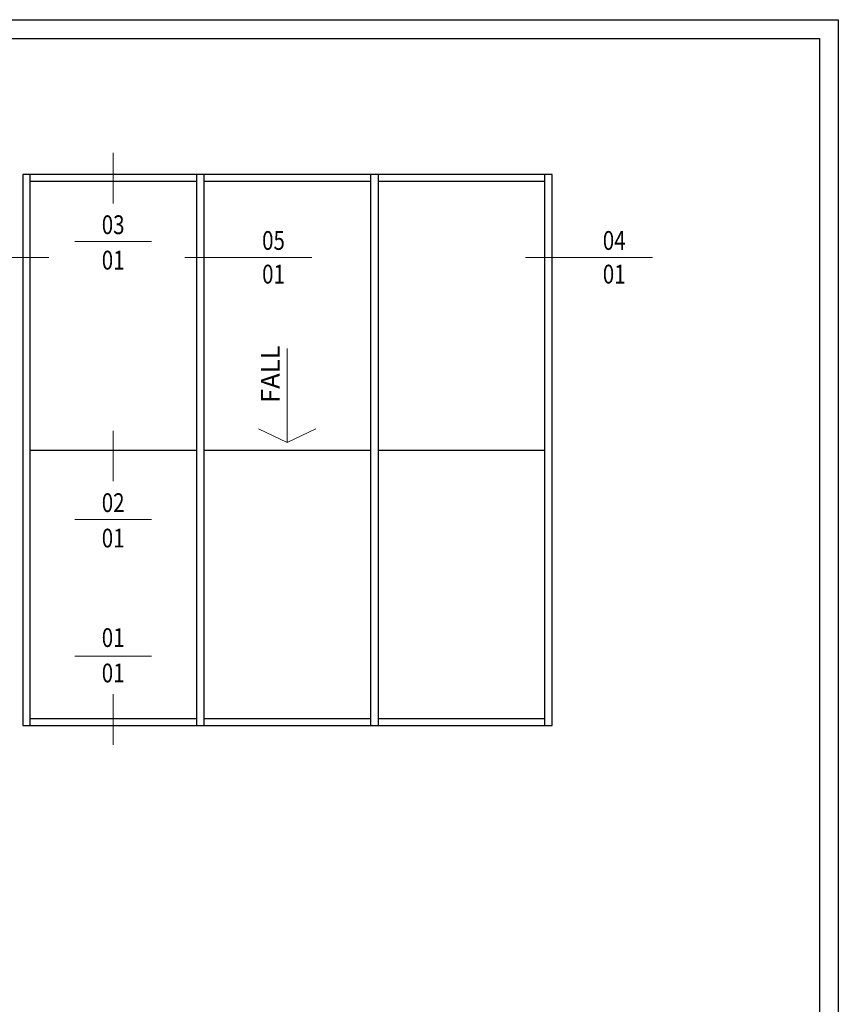
# Model space of a CAD drawing. Extents: x 3616 to 10710, y -4884 to 5963.
# Drawn here: x 6153 to 6589, y -3323 to -2799 of the extents above; entities that cross this region are included whole.
import ezdxf
from ezdxf.enums import TextEntityAlignment as Align

# ---------------------------------------------------------------- set-up
doc = ezdxf.new("R2010")
doc.units = 0
doc.set_wipeout_variables(frame=1)
doc.layers.get('DEFPOINTS').update_dxf_attribs({"color": 5, "linetype": 'CONTINUOUS'})
doc.layers.add('BORDER', color=6, linetype='CONTINUOUS')
doc.layers.add('TCL12 elevation', color=3, linetype='CONTINUOUS')
for name, color, linetype, lineweight in [('TCL01 thick', 6, 'CONTINUOUS', 20), ('TCL02 thin', 1, 'CONTINUOUS', 25), ('TCL06 text', 7, 'CONTINUOUS', 20), ('TCL07 DIM ELE', 7, 'CONTINUOUS', 20)]:
    doc.layers.add(name, color=color, linetype=linetype, lineweight=lineweight)
doc.styles.get("Standard").update_dxf_attribs({"font": 'isocpeur.ttf', "width": 0.8})
doc.styles.add('USER1', font='TXT.SHX')

# ---------------------------------------------------------------- blocks, each defined once
blk = doc.blocks.new('tag below')
at = {"layer": 'TCL07 DIM ELE', "color": 4}
blk.add_lwpolyline([(0, -830), (0, -1484)], dxfattribs=at)
at = {"color": 7}
blk.add_wipeout([(-462, 496), (-544, 397), (-604, 284), (-641, 161), (-654, 33), (-641, -94), (-604, -217), (-544, -330), (-462, -429), (-363, -510), (-250, -571), (-128, -608), (0, -621), (128, -608), (250, -571), (363, -510), (462, -429), (544, -330), (604, -217), (641, -94), (654, 33), (641, 161), (604, 284), (544, 397), (462, 496), (363, 577), (250, 638), (128, 675), (0, 687), (-128, 675), (-250, 638), (-363, 577)], dxfattribs=at).dxf.layer = 'TCL07 DIM ELE'
at = {"layer": 'TCL07 DIM ELE', "color": 7}
blk.add_line((-654, 33), (654, 33), dxfattribs=at)
blk.add_lwpolyline([(0, -830), (0, -621)], dxfattribs=at)
at = {"layer": 'TCL07 DIM ELE', "color": 2, "style": 'USER1'}
for tag, p in [('DET#', (0, 120)), ('SHT#', (0, -341))]:
    blk.add_attdef(tag, text='', height=257, dxfattribs=at).set_placement(p, align=Align.CENTER)
blk = doc.blocks.new('tag left')
at = {"layer": 'TCL07 DIM ELE', "color": 4}
blk.add_lwpolyline([(-863, 33), (-1517, 33)], dxfattribs=at)
at = {"color": 7}
blk.add_wipeout([(-462, 496), (-544, 397), (-604, 284), (-641, 161), (-654, 33), (-641, -94), (-604, -217), (-544, -330), (-462, -429), (-363, -510), (-250, -571), (-128, -608), (0, -621), (128, -608), (250, -571), (363, -510), (462, -429), (544, -330), (604, -217), (641, -94), (654, 33), (641, 161), (604, 284), (544, 397), (462, 496), (363, 577), (250, 638), (128, 675), (0, 687), (-128, 675), (-250, 638), (-363, 577)], dxfattribs=at).dxf.layer = 'TCL07 DIM ELE'
at = {"layer": 'TCL07 DIM ELE', "color": 7}
blk.add_line((654, 33), (-863, 33), dxfattribs=at)
at = {"layer": 'TCL07 DIM ELE', "color": 2, "style": 'USER1'}
for tag, p in [('DET#', (0, 120)), ('SHT#', (0, -341))]:
    blk.add_attdef(tag, text='', height=257, dxfattribs=at).set_placement(p, align=Align.CENTER)
blk = doc.blocks.new('BOARDER - SYSTEM MODEL')
at = {"layer": 'BORDER', "color": 6}
blk.add_lwpolyline([(1191.47, -751.87), (2002.47, -751.87), (2002.47, -1326.87), (1191.47, -1326.87)], close=True, dxfattribs=at)
at = {"layer": 'DEFPOINTS', "color": 0}
blk.add_lwpolyline([(1196.47, -756.87), (1997.47, -756.87), (1997.47, -1321.87), (1196.47, -1321.87)], close=True, dxfattribs=at)

msp = doc.modelspace()

# ---------------------------------------------------------------- linework, layer by layer
at = {"layer": 'TCL01 thick'}
for p, q in [((6295.58, -2974.45), (6295.58, -3024.45)), ((6295.58, -3024.45), (6280.36, -3017.24)), ((6295.58, -3024.45), (6310.79, -3017.24))]:
    msp.add_line(p, q, dxfattribs=at)
at = {"layer": 'TCL12 elevation'}
for p, q in [((6158.64, -2881.8), (6158.64, -3175.1)), ((6247.26, -2885.6), (6158.64, -2885.6)), ((6247.26, -2881.8), (6247.26, -3175.1)), ((6251.26, -2881.8), (6251.26, -3175.1)), ((6339.89, -2885.6), (6251.26, -2885.6)), ((6339.89, -2881.8), (6339.89, -3175.1)), ((6343.89, -2881.8), (6343.89, -3175.1)), ((6432.51, -2885.6), (6343.89, -2885.6)), ((6432.51, -2881.8), (6432.51, -3175.1)), ((6158.64, -3028.45), (6247.26, -3028.45)), ((6251.26, -3028.45), (6339.89, -3028.45)), ((6343.89, -3028.45), (6432.51, -3028.45)), ((6158.64, -3171.3), (6247.26, -3171.3)), ((6251.26, -3171.3), (6339.89, -3171.3)), ((6343.89, -3171.3), (6432.51, -3171.3))]:
    msp.add_line(p, q, dxfattribs=at)
msp.add_lwpolyline([(6436.51, -3175.1), (6436.51, -2881.8), (6154.84, -2881.8), (6154.84, -3175.1)], close=True, dxfattribs=at)

# ---------------------------------------------------------------- texts
at = {"layer": 'TCL06 text'}
msp.add_text('FALL', height=10, rotation=90, dxfattribs=at).set_placement((6291.58, -3003.45))

# ---------------------------------------------------------------- next in the draw order: block references
at = {"layer": 'TCL06 text', "color": 3}
ref = msp.add_blockref('tag below', (6202.95, -2916.52), dxfattribs=dict(at, xscale=-0.03108003108, yscale=0.03108003108, zscale=0.03108003108, rotation=180))
ref.add_attrib('DET#', '01', dxfattribs={"layer": 'TCL07 DIM ELE', "color": 2, "height": 10, "width": 0.8}).set_placement((6202.95, -2932.41), align=Align.CENTER)
ref.add_attrib('SHT#', '03', dxfattribs={"layer": 'TCL07 DIM ELE', "color": 2, "height": 10, "width": 0.8}).set_placement((6202.95, -2913.57), align=Align.CENTER)
ref = msp.add_blockref('tag left', (6121.65, -2927.04), dxfattribs=dict(at, xscale=-0.03108003108, yscale=0.03108003108, zscale=0.03108003108))
ref.add_attrib('DET#', '04', dxfattribs={"layer": 'TCL07 DIM ELE', "color": 2, "height": 10, "width": 0.8}).set_placement((6121.65, -2925.07), align=Align.BOTTOM_CENTER)
ref.add_attrib('SHT#', '01', dxfattribs={"layer": 'TCL07 DIM ELE', "color": 2, "height": 10, "width": 0.8}).set_placement((6121.65, -2934.85), align=Align.MIDDLE_CENTER)
ref = msp.add_blockref('tag left', (6288.26, -2927.04), dxfattribs=dict(at, xscale=0.03108003108, yscale=0.03108003108, zscale=0.03108003108))
ref.add_attrib('DET#', '05', dxfattribs={"layer": 'TCL07 DIM ELE', "color": 2, "height": 10, "width": 0.8}).set_placement((6288.26, -2925.07), align=Align.BOTTOM_CENTER)
ref.add_attrib('SHT#', '01', dxfattribs={"layer": 'TCL07 DIM ELE', "color": 2, "height": 10, "width": 0.8}).set_placement((6288.26, -2934.85), align=Align.MIDDLE_CENTER)
ref = msp.add_blockref('tag left', (6469.51, -2927.04), dxfattribs=dict(at, xscale=0.03108003108, yscale=0.03108003108, zscale=0.03108003108))
ref.add_attrib('DET#', '04', dxfattribs={"layer": 'TCL07 DIM ELE', "color": 2, "height": 10, "width": 0.8}).set_placement((6469.51, -2925.07), align=Align.BOTTOM_CENTER)
ref.add_attrib('SHT#', '01', dxfattribs={"layer": 'TCL07 DIM ELE', "color": 2, "height": 10, "width": 0.8}).set_placement((6469.51, -2934.85), align=Align.MIDDLE_CENTER)
ref = msp.add_blockref('tag below', (6202.95, -3064.41), dxfattribs=dict(at, xscale=-0.03108003108, yscale=0.03108003108, zscale=0.03108003108, rotation=180))
ref.add_attrib('DET#', '01', dxfattribs={"layer": 'TCL07 DIM ELE', "color": 2, "height": 10, "width": 0.8}).set_placement((6202.95, -3080.3), align=Align.CENTER)
ref.add_attrib('SHT#', '02', dxfattribs={"layer": 'TCL07 DIM ELE', "color": 2, "height": 10, "width": 0.8}).set_placement((6202.95, -3061.46), align=Align.CENTER)
ref = msp.add_blockref('tag below', (6202.95, -3139.14), dxfattribs=dict(at, xscale=0.03108003108, yscale=0.03108003108, zscale=0.03108003108))
ref.add_attrib('DET#', '01', dxfattribs={"layer": 'TCL07 DIM ELE', "color": 2, "height": 10, "width": 0.8}).set_placement((6202.95, -3133.26), align=Align.CENTER)
ref.add_attrib('SHT#', '01', dxfattribs={"layer": 'TCL07 DIM ELE', "color": 2, "height": 10, "width": 0.8}).set_placement((6202.95, -3152.1), align=Align.CENTER)

# ---------------------------------------------------------------- next in the draw order: linework, layer by layer
at = {"layer": 'DEFPOINTS', "color": 0}
msp.add_lwpolyline([(4976.74, -2809.47), (6578.74, -2809.47), (6578.74, -3939.47), (4976.74, -3939.47)], close=True, dxfattribs=at)

# ---------------------------------------------------------------- next in the draw order: block references
at = {"layer": 'TCL02 thin', "color": 0, "xscale": 2, "yscale": 2, "zscale": 2}
msp.add_blockref('BOARDER - SYSTEM MODEL', (2583.81, -1295.73), dxfattribs=at)

doc.saveas('drawing.dxf')
